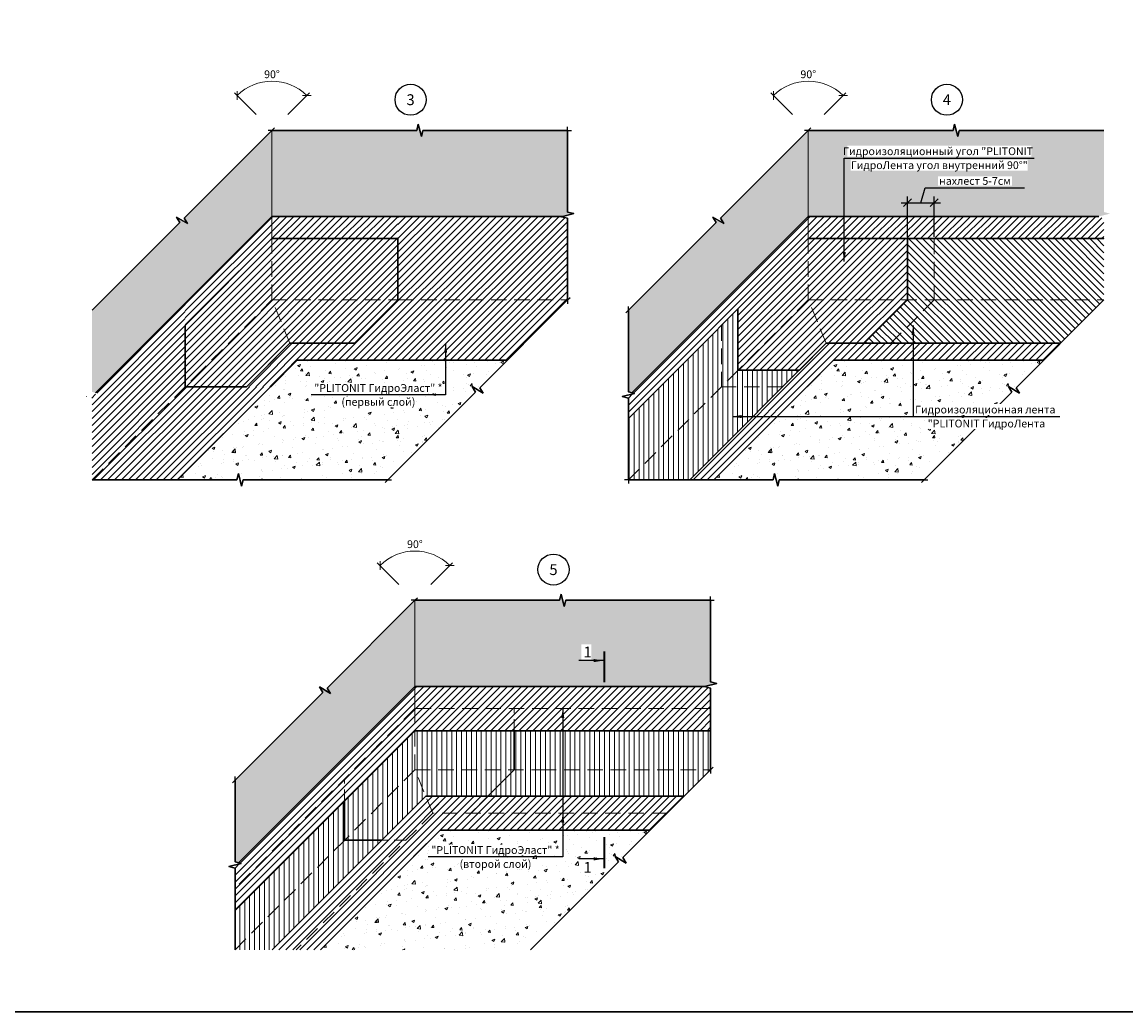
# Model space of a CAD drawing. Units: millimetres. Extents: x 57774 to 66133, y -26806 to -16121.
# Drawn here: x 60957 to 61312, y -19515 to -19197 of the extents above; entities that cross this region are included whole.
import ezdxf
from ezdxf.enums import TextEntityAlignment as Align

# ---------------------------------------------------------------- set-up
doc = ezdxf.new("R2010")
doc.units = ezdxf.units.MM
doc.set_wipeout_variables(frame=1)
doc.linetypes.add('HIDDEN', pattern=[0.375, 0.25, -0.125])
for name, color, linetype in [('_0', 7, 'Continuous'), ('A-HATCH-WALL', 7, 'Continuous'), ('RI-DIMENSION', 7, 'Continuous')]:
    doc.layers.add(name, color=color, linetype=linetype)
doc.layers.add('Стяжка', color=7, linetype='Continuous', lineweight=30, true_color=0x000000)
doc.layers.add('Штриховка', color=250, linetype='Continuous', lineweight=15)
doc.styles.add('ГОСТ 2.304', font='CS_Gost2304.shx')
doc.styles.add('ГОСТ тип А', font='cs_gost2304.shx', dxfattribs={"oblique": 15})
doc.dimstyles.new('1-125', dxfattribs={"dimscale": 125, "dimtxt": 2.5, "dimasz": 2, "dimexe": 1.25, "dimexo": 1, "dimtad": 1, "dimdec": 0, "dimtxsty": 'ГОСТ тип А', "dimblk": 'OBLIQUE', "dimcen": 2, "dimdle": 1.5, "dimazin": 0, "dimtfac": 1, "dimtdec": 0, "dimtmove": 0, "dimatfit": 3, "dimfxl": 1, "dimlwd": 5, "dimlwe": 0, "dimarcsym": 0})
doc.dimstyles.new('СПДС', dxfattribs={"dimscale": 100, "dimtxt": 2.5, "dimasz": 2.5, "dimexe": 2, "dimexo": 0.625, "dimgap": 1, "dimtad": 1, "dimdec": 0, "dimtxsty": 'ГОСТ 2.304', "dimblk": 'OBLIQUE', "dimblk1": 'OBLIQUE', "dimblk2": 'OBLIQUE', "dimcen": 2.5, "dimdle": 2, "dimadec": 0, "dimazin": 2, "dimtfac": 0.75, "dimtdec": 4, "dimtmove": 1, "dimatfit": 3, "dimfxl": 1, "dimtfill": 1, "dimtolj": 1, "dimarcsym": 1})
pattern_1 = [(45, (43260.1915, -39194.2278), (-1.122532015, 1.122532015), [])]
pattern_2 = [(45, (43445.5129, -39038.2712), (-1.122532015, 1.122532015), [])]
pattern_3 = [(45, (43432.9148, -39194.2278), (-1.122532015, 1.122532015), [])]
pattern_4 = [(90, (43445.5129, -39038.2712), (-1.5875, 0), [])]

# ---------------------------------------------------------------- blocks, each defined once
blk = doc.blocks.new('_Oblique')
at = {"color": 0, "linetype": 'ByBlock', "lineweight": -2}
blk.add_line((-0.5, -0.5), (0.5, 0.5), dxfattribs=at)
blk = doc.blocks.new('*D56')
at = {"layer": '_0', "color": 0, "lineweight": 0, "ltscale": 0.5, "transparency": 16777216}
for p, q in [((61032.33, -19226.33), (61025.35, -19219.35)), ((61042.58, -19226.33), (61049.56, -19219.35))]:
    blk.add_line(p, q, dxfattribs=at)
at = {"layer": '_0', "color": 0, "lineweight": 5, "ltscale": 0.5, "transparency": 16777216}
blk.add_arc((61037.46, -19231.46), 15.87, 45, 135, dxfattribs=at)
at = {"layer": 'Defpoints', "color": 0, "lineweight": 30, "ltscale": 0.5, "transparency": 16777216}
for p in [(61041.57, -19216.13), (61033.04, -19227.04, 0), (61041.88, -19227.04, 0), (61037.46, -19231.46, 0), (61037.46, -19231.46, 0)]:
    blk.add_point(p, dxfattribs=at)
at = {"layer": '_0', "color": 0, "lineweight": 5, "ltscale": 0.5, "transparency": 16777216, "xscale": 2, "yscale": 2, "zscale": 2}
for p, rotation in [((61026.24, -19220.24), 225.0000000015093), ((61048.68, -19220.24), 315.0000000007545)]:
    blk.add_blockref('_Oblique', p, dxfattribs=dict(at, rotation=rotation))
at = {"layer": '_0', "color": 0, "ltscale": 0.5, "transparency": 16777216, "insert": (61037.46, -19213.71), "char_height": 2.5, "attachment_point": 5, "style": 'ГОСТ 2.304'}
blk.add_mtext('90°', dxfattribs=at)
blk = doc.blocks.new('*D57')
at = {"layer": '_0', "color": 0, "lineweight": 0, "ltscale": 0.5, "transparency": 16777216}
for p, q in [((61205.05, -19226.33), (61198.07, -19219.35)), ((61215.31, -19226.33), (61222.29, -19219.35))]:
    blk.add_line(p, q, dxfattribs=at)
at = {"layer": '_0', "color": 0, "lineweight": 5, "ltscale": 0.5, "transparency": 16777216}
blk.add_arc((61210.18, -19231.46), 15.87, 45, 135, dxfattribs=at)
at = {"layer": 'Defpoints', "color": 0, "lineweight": 30, "ltscale": 0.5, "transparency": 16777216}
for p in [(61214.29, -19216.13), (61205.76, -19227.04, 0), (61214.6, -19227.04, 0), (61210.18, -19231.46, 0), (61210.18, -19231.46, 0)]:
    blk.add_point(p, dxfattribs=at)
at = {"layer": '_0', "color": 0, "lineweight": 5, "ltscale": 0.5, "transparency": 16777216, "xscale": 2, "yscale": 2, "zscale": 2}
for p, rotation in [((61198.96, -19220.24), 225.0000000015093), ((61221.4, -19220.24), 315.0000000007545)]:
    blk.add_blockref('_Oblique', p, dxfattribs=dict(at, rotation=rotation))
at = {"layer": '_0', "color": 0, "ltscale": 0.5, "transparency": 16777216, "insert": (61210.18, -19213.71), "char_height": 2.5, "attachment_point": 5, "style": 'ГОСТ 2.304'}
blk.add_mtext('90°', dxfattribs=at)
blk = doc.blocks.new('*D58')
at = {"layer": 'Defpoints', "color": 0, "lineweight": 30, "transparency": 16777216}
for p in [(61250.72, -19254.74), (61242.13, -19266.33), (61250.72, -19266.33)]:
    blk.add_point(p, dxfattribs=at)
at = {"layer": 'RI-DIMENSION', "color": 0, "lineweight": -2, "transparency": 16777216}
for p, q in [((61246.43, -19254.74), (61247.85, -19249.99)), ((61247.85, -19249.99), (61279.85, -19249.99)), ((61242.13, -19265.71), (61242.13, -19252.74)), ((61250.72, -19265.71), (61250.72, -19252.74)), ((61240.13, -19254.74), (61252.72, -19254.74))]:
    blk.add_line(p, q, dxfattribs=at)
at = {"layer": 'RI-DIMENSION', "color": 0, "lineweight": -2, "transparency": 16777216, "xscale": 2.5, "yscale": 2.5, "zscale": 2.5, "rotation": 180}
blk.add_blockref('_Oblique', (61242.13, -19254.74), dxfattribs=at)
at = {"layer": 'RI-DIMENSION', "color": 0, "lineweight": -2, "transparency": 16777216, "xscale": 2.5, "yscale": 2.5, "zscale": 2.5}
blk.add_blockref('_Oblique', (61250.72, -19254.74), dxfattribs=at)
at = {"layer": 'RI-DIMENSION', "color": 0, "lineweight": 15, "transparency": 16777216, "insert": (61263.85, -19247.74), "char_height": 2.5, "attachment_point": 5, "style": 'ГОСТ 2.304', "bg_fill": 3, "box_fill_scale": 1.1, "bg_fill_color": 256, "bg_fill_true_color": 13158600, "bg_fill_transparency": 0}
blk.add_mtext('\\A1;нахлест 5-7см', dxfattribs=at)
blk = doc.blocks.new('*D59')
at = {"layer": '_0', "color": 0, "lineweight": 0, "ltscale": 0.5, "transparency": 16777216}
for p, q in [((61078.36, -19377.71), (61071.38, -19370.73)), ((61088.61, -19377.71), (61095.59, -19370.73))]:
    blk.add_line(p, q, dxfattribs=at)
at = {"layer": '_0', "color": 0, "lineweight": 5, "ltscale": 0.5, "transparency": 16777216}
blk.add_arc((61083.49, -19382.84), 15.87, 45, 135, dxfattribs=at)
at = {"layer": 'Defpoints', "color": 0, "lineweight": 30, "ltscale": 0.5, "transparency": 16777216}
for p in [(61087.59, -19367.51), (61079.07, -19378.42, 0), (61087.91, -19378.42, 0), (61083.49, -19382.84, 0), (61083.49, -19382.84, 0)]:
    blk.add_point(p, dxfattribs=at)
at = {"layer": '_0', "color": 0, "lineweight": 5, "ltscale": 0.5, "transparency": 16777216, "xscale": 2, "yscale": 2, "zscale": 2}
for p, rotation in [((61072.26, -19371.62), 225.0000000015093), ((61094.71, -19371.62), 315.0000000007545)]:
    blk.add_blockref('_Oblique', p, dxfattribs=dict(at, rotation=rotation))
at = {"layer": '_0', "color": 0, "ltscale": 0.5, "transparency": 16777216, "insert": (61083.49, -19365.09), "char_height": 2.5, "attachment_point": 5, "style": 'ГОСТ 2.304'}
blk.add_mtext('90°', dxfattribs=at)

msp = doc.modelspace()

# ---------------------------------------------------------------- hatches: boundary and pattern name
at = {"layer": 'A-HATCH-WALL', "lineweight": 15}
h = msp.add_hatch(dxfattribs=at)
h.set_pattern_fill('ANSI31', color=6, scale=0.5)
h.set_pattern_definition(pattern_2)
h.paths.add_polyline_path([(61132.68, -19286.09), (61078, -19286.09), (61064.03, -19300.05), (61058.55, -19305.53), (61113.23, -19305.53)])
h.paths.add_polyline_path([(61132.68, -19259.77), (61130.68, -19259.27), (61130.99, -19259.19), (61078, -19259.19), (61078, -19286.09), (61132.68, -19286.09)])
h.paths.add_polyline_path([(61037.05, -19314.02), (61009.52, -19314.02), (60979.52, -19344.03), (61007.05, -19344.03)])
h.paths.add_polyline_path([(61009.52, -19294.27), (61009.52, -19287.13), (60980.65, -19316), (60981.52, -19316.21), (60977.52, -19317.21), (60979.52, -19317.71), (60979.52, -19344.03), (61009.52, -19314.02)])
h = msp.add_hatch(dxfattribs=at)
h.set_pattern_fill('ANSI31', color=6, scale=0.5)
h.set_pattern_definition(pattern_1)
h.paths.add_polyline_path([(61064.03, -19300.05), (61043.24, -19300.05), (61029.28, -19314.02), (61037.05, -19314.02), (61045.54, -19305.53), (61058.55, -19305.53)])
h.paths.add_polyline_path([(61037.46, -19266.33), (61037.46, -19259.19), (61009.52, -19287.13), (61009.52, -19294.27)])
h.paths.add_polyline_path([(61078, -19259.19), (61037.46, -19259.19), (61037.46, -19266.33), (61078, -19266.33)])
h = msp.add_hatch(dxfattribs=at)
h.set_pattern_fill('ANSI31', color=6, scale=0.5)
h.set_pattern_definition(pattern_2)
h.paths.add_polyline_path([(61210.18, -19266.33), (61210.18, -19259.19), (61153.38, -19316), (61154.24, -19316.21), (61150.24, -19317.21), (61152.24, -19317.71), (61152.24, -19324.27)])
h.paths.add_polyline_path([(61305.4, -19259.77), (61303.4, -19259.27), (61303.72, -19259.19), (61210.18, -19259.19), (61210.18, -19266.33), (61305.4, -19266.33)])
h.paths.add_polyline_path([(61291.43, -19300.05), (61215.97, -19300.05), (61171.99, -19344.03), (61179.77, -19344.03), (61218.26, -19305.53), (61285.95, -19305.53)])
h = msp.add_hatch(dxfattribs=at)
h.set_pattern_fill('ANSI31', color=5, scale=0.5)
h.set_pattern_definition(pattern_1)
h.paths.add_polyline_path([(61043.24, -19300.05), (61037.46, -19286.09), (61014.75, -19308.79), (61009.52, -19314.02), (61029.28, -19314.02)])
h.paths.add_polyline_path([(61078, -19286.09), (61037.46, -19286.09), (61043.24, -19300.05), (61064.03, -19300.05)])
h.paths.add_polyline_path([(61078, -19266.33), (61037.46, -19266.33), (61037.46, -19286.09), (61078, -19286.09)])
h = msp.add_hatch(dxfattribs=at)
h.set_pattern_fill('ANSI31', color=5, scale=0.5)
h.set_pattern_definition(pattern_1)
h.paths.add_polyline_path([(61037.46, -19266.33), (61009.52, -19294.27), (61009.52, -19314.02), (61014.75, -19308.79), (61037.46, -19286.09)])
h = msp.add_hatch(dxfattribs=at)
h.set_pattern_fill('ANSI31', color=5, scale=0.5)
h.set_pattern_definition(pattern_3)
h.paths.add_polyline_path([(61215.97, -19300.05), (61210.18, -19286.09), (61187.48, -19308.79), (61187.54, -19308.73), (61207.29, -19308.73)])
h.paths.add_polyline_path([(61242.13, -19286.09), (61210.18, -19286.09), (61215.97, -19300.05), (61228.17, -19300.05)])
h.paths.add_polyline_path([(61242.13, -19266.33), (61210.18, -19266.33), (61210.18, -19286.09), (61242.13, -19286.09)])
h = msp.add_hatch(dxfattribs=at)
h.set_pattern_fill('ANSI31', color=5, scale=0.5)
h.set_pattern_definition(pattern_3)
h.paths.add_polyline_path([(61187.54, -19288.98), (61187.54, -19308.73), (61210.18, -19286.09), (61210.18, -19266.33)])
h = msp.add_hatch(dxfattribs=at)
h.set_pattern_fill('ANSI31', color=5, scale=0.5, angle=90)
h.set_pattern_definition([(135, (43445.5129, -39038.2712), (-1.122532015, -1.122532015), [])])
h.paths.add_polyline_path([(61305.4, -19286.09), (61250.72, -19286.09), (61236.76, -19300.05), (61291.43, -19300.05)])
h.paths.add_polyline_path([(61305.4, -19266.33), (61250.72, -19266.33), (61250.72, -19286.09), (61305.4, -19286.09)])
h.paths.add_polyline_path([(61250.72, -19266.33), (61242.13, -19266.33), (61242.13, -19286.09), (61250.72, -19286.09)])
h.paths.add_polyline_path([(61250.72, -19286.09), (61242.13, -19286.09), (61228.17, -19300.05), (61236.76, -19300.05)])
h = msp.add_hatch(dxfattribs=at)
h.set_pattern_fill('ANSI31', color=5, scale=0.5, angle=45)
h.set_pattern_definition(pattern_4)
h.paths.add_polyline_path([(61207.29, -19308.73), (61187.54, -19308.73), (61187.48, -19308.79), (61182.25, -19314.02), (61202, -19314.02)])
h.paths.add_polyline_path([(61202, -19314.02), (61182.25, -19314.02), (61152.24, -19344.03), (61171.99, -19344.03)])
h.paths.add_polyline_path([(61182.25, -19294.27), (61152.24, -19324.27), (61152.24, -19344.03), (61182.25, -19314.02)])
h.paths.add_polyline_path([(61187.54, -19288.98), (61182.25, -19294.27), (61182.25, -19314.02), (61187.54, -19308.73)])
h = msp.add_hatch(dxfattribs=at)
h.set_pattern_fill('ANSI31', color=6, scale=0.5)
h.set_pattern_definition(pattern_2)
h.paths.add_polyline_path([(61060.84, -19447.5), (61060.84, -19440.36), (61025.55, -19475.65), (61025.55, -19482.79)])
h.paths.add_polyline_path([(61060.84, -19440.36), (61083.49, -19417.71), (61083.49, -19410.57), (61026.68, -19467.37), (61027.55, -19467.59), (61023.55, -19468.59), (61025.55, -19469.09), (61025.55, -19475.65)])
h.paths.add_polyline_path([(61083.49, -19424.85), (61083.49, -19417.71), (61060.84, -19440.36), (61060.84, -19447.5)], flags=17)
h.paths.add_polyline_path([(61115.44, -19417.71), (61083.49, -19417.71), (61083.49, -19424.85), (61115.44, -19424.85)])
h.paths.add_polyline_path([(61178.7, -19417.71), (61115.44, -19417.71), (61115.44, -19424.85), (61178.7, -19424.85)])
h.paths.add_polyline_path([(61178.7, -19411.15), (61176.7, -19410.65), (61177.02, -19410.57), (61083.49, -19410.57), (61083.49, -19417.71), (61178.7, -19417.71)])
h = msp.add_hatch(dxfattribs=at)
h.set_pattern_fill('ANSI31', color=5, scale=0.5, angle=45)
h.set_pattern_definition(pattern_4)
h.paths.add_polyline_path([(61072.82, -19460.11), (61060.84, -19460.11), (61025.55, -19495.4), (61037.52, -19495.4)])
h.paths.add_polyline_path([(61060.84, -19460.11), (61060.84, -19447.5), (61025.55, -19482.79), (61025.55, -19495.4)])
h.paths.add_polyline_path([(61083.49, -19437.46), (61083.49, -19424.85), (61060.84, -19447.5), (61060.84, -19460.11)])
h.paths.add_polyline_path([(61086.99, -19445.93), (61083.49, -19437.46), (61060.84, -19460.11), (61072.82, -19460.11)])
h.paths.add_polyline_path([(61115.44, -19437.46), (61083.49, -19437.46), (61087, -19445.95), (61106.95, -19445.95)])
h.paths.add_polyline_path([(61115.44, -19424.85), (61083.49, -19424.85), (61083.49, -19437.46), (61115.44, -19437.46)])
h.paths.add_polyline_path([(61178.7, -19424.85), (61115.44, -19424.85), (61115.44, -19437.46), (61124.03, -19437.46), (61178.7, -19437.46)])
h.paths.add_polyline_path([(61178.7, -19437.46), (61124.03, -19437.46), (61115.44, -19437.46), (61106.95, -19445.95), (61170.22, -19445.95)])
h = msp.add_hatch(dxfattribs=at)
h.set_pattern_fill('ANSI31', color=6, scale=0.5)
h.set_pattern_definition(pattern_2)
h.paths.add_polyline_path([(61091.57, -19456.91), (61159.26, -19456.91), (61164.74, -19451.43), (61089.27, -19451.43), (61045.3, -19495.4), (61053.08, -19495.4)])
h.paths.add_polyline_path([(61080.59, -19460.11), (61072.82, -19460.11), (61037.52, -19495.4), (61045.3, -19495.4)])
h.paths.add_polyline_path([(61106.95, -19445.95), (61087, -19445.95), (61089.27, -19451.43), (61101.47, -19451.43)], flags=17)
h.paths.add_polyline_path([(61170.22, -19445.95), (61106.95, -19445.95), (61101.47, -19451.43), (61164.74, -19451.43)])
h = msp.add_hatch(dxfattribs=at)
h.set_pattern_fill('ANSI31', color=6, scale=0.5)
h.set_pattern_definition(pattern_2)
h.paths.add_polyline_path([(61106.95, -19445.95), (61087, -19445.95), (61086.99, -19445.93), (61072.82, -19460.11), (61080.59, -19460.11), (61089.27, -19451.43), (61101.47, -19451.43)])
at = {"layer": 'Штриховка', "lineweight": 15}
h = msp.add_hatch(dxfattribs=at)
h.set_pattern_fill('AR-SAND', color=256, scale=0.05, angle=-90)
h.set_pattern_definition([(307.5, (43445.5129, -39038.2712), (2.44706619, 0.08000156), [0, -1.9304, 0, -2.159, 0, -2.06375]), (277.5, (43445.513, -39038.2712), (3.5841255, -2.2476164), [0, -1.0414, 0, -1.7399, 0, -0.66675]), (237.5, (43445.5129, -39036.7091), (0.00718592, -3.95496185), [0, -0.635, 0, -2.286, 0, -2.9845]), (227.5, (43445.513, -39036.709), (1.1146466, -3.81778226), [0, -0.3175, 0, -1.4986, 0, -1.7145])])
h.paths.add_polyline_path([(61037.46, -19259.19), (61037.46, -19231.46), (61009.19, -19259.72), (61010.26, -19261.49), (61006.72, -19259.37), (61007.78, -19261.14), (60979.52, -19289.4), (60979.52, -19315.71), (60980.65, -19316)])
h.paths.add_polyline_path([(61132.68, -19231.46), (61086.07, -19231.46), (61085.57, -19233.46), (61084.57, -19229.46), (61084.07, -19231.46), (61037.46, -19231.46), (61037.46, -19259.19), (61130.99, -19259.19), (61134.68, -19258.27), (61132.68, -19257.77)])
h = msp.add_hatch(dxfattribs=at)
h.set_pattern_fill('AR-SAND', color=256, scale=0.05, angle=-90)
h.set_pattern_definition([(307.5, (43618.2361, -39038.2712), (2.44706619, 0.08000156), [0, -1.9304, 0, -2.159, 0, -2.06375]), (277.5, (43618.236, -39038.2712), (3.5841255, -2.2476164), [0, -1.0414, 0, -1.7399, 0, -0.66675]), (237.5, (43618.2361, -39036.7091), (0.00718592, -3.95496185), [0, -0.635, 0, -2.286, 0, -2.9845]), (227.5, (43618.236, -39036.709), (1.1146466, -3.81778226), [0, -0.3175, 0, -1.4986, 0, -1.7145])])
h.paths.add_polyline_path([(61210.18, -19259.19), (61210.18, -19231.46), (61181.92, -19259.72), (61182.98, -19261.49), (61179.44, -19259.37), (61180.5, -19261.14), (61152.24, -19289.4), (61152.24, -19315.71), (61153.38, -19316)])
h.paths.add_polyline_path([(61305.4, -19231.46), (61258.79, -19231.46), (61258.29, -19233.46), (61257.29, -19229.46), (61256.79, -19231.46), (61210.18, -19231.46), (61210.18, -19259.19), (61303.72, -19259.19), (61307.4, -19258.27), (61305.4, -19257.77)])
h = msp.add_hatch(dxfattribs=at)
h.set_pattern_fill('AR-CONC', color=256, scale=0.05)
h.set_pattern_definition([(50, (43445.513, -39038.271), (9.1092334, -0.7969543), [0.9525, -10.4775]), (355, (43445.513, -39038.271), (-1.762171, 9.5528423), [0.762, -8.3820292]), (100.451445, (43446.272, -39038.338), (7.3470624, 8.7558876), [0.8095004, -8.9045122]), (46.1842, (43445.513, -39035.731), (13.553952, -2.1021164), [1.42875, -15.71625]), (96.63556, (43446.642, -39035.906), (11.870207, 12.371306), [1.214251, -13.3567804]), (351.18415, (43445.513, -39035.731), (11.870207, 12.371306), [1.142998, -12.5729866]), (21, (43446.783, -39036.366), (7.5807196, -5.11326), [0.9525, -10.4775]), (326, (43446.783, -39036.366), (3.0901014, 9.2093983), [0.762, -8.382]), (71.451445, (43447.415, -39036.792), (10.670821, 4.0961384), [0.8095004, -8.904497]), (37.5, (43445.513, -39038.2712), (0.15443016, 4.22775194), [0, -8.2804, 0, -8.509, 0, -8.41375]), (7.5, (43445.513, -39038.271), (3.3409831, 5.00902874), [0, -4.8514, 0, -8.0899, 0, -3.20675]), (327.5, (43442.6808, -39038.2712), (6.77952976, -0.2864372), [0, -3.175, 0, -9.906, 0, -13.1445]), (317.5, (43441.411, -39038.271), (7.4064591, 1.2713246), [0, -4.1275, 0, -6.5786, 0, -9.3345])])
h.paths.add_polyline_path([(61103, -19315.76), (61101.94, -19314), (61105.47, -19316.12), (61104.41, -19314.35), (61113.23, -19305.53), (61045.54, -19305.53), (61007.05, -19344.03), (61026.13, -19344.03), (61026.63, -19342.03), (61027.63, -19346.03), (61028.13, -19344.03), (61074.74, -19344.03)])
h = msp.add_hatch(dxfattribs=at)
h.set_pattern_fill('AR-CONC', color=256, scale=0.05)
h.set_pattern_definition([(50, (43618.236, -39038.271), (9.1092334, -0.7969543), [0.9525, -10.4775]), (355, (43618.236, -39038.271), (-1.762171, 9.5528423), [0.762, -8.3820292]), (100.451445, (43618.995, -39038.338), (7.3470624, 8.7558876), [0.8095004, -8.9045122]), (46.1842, (43618.236, -39035.731), (13.553952, -2.1021164), [1.42875, -15.71625]), (96.63556, (43619.366, -39035.906), (11.870207, 12.371306), [1.214251, -13.3567804]), (351.18415, (43618.236, -39035.731), (11.870207, 12.371306), [1.142998, -12.5729866]), (21, (43619.506, -39036.366), (7.5807196, -5.11326), [0.9525, -10.4775]), (326, (43619.506, -39036.366), (3.0901014, 9.2093983), [0.762, -8.382]), (71.451445, (43620.138, -39036.792), (10.670821, 4.0961384), [0.8095004, -8.904497]), (37.5, (43618.236, -39038.2712), (0.15443016, 4.22775194), [0, -8.2804, 0, -8.509, 0, -8.41375]), (7.5, (43618.236, -39038.271), (3.3409831, 5.00902874), [0, -4.8514, 0, -8.0899, 0, -3.20675]), (327.5, (43615.404, -39038.2712), (6.77952976, -0.2864372), [0, -3.175, 0, -9.906, 0, -13.1445]), (317.5, (43614.134, -39038.271), (7.4064591, 1.2713246), [0, -4.1275, 0, -6.5786, 0, -9.3345])])
h.paths.add_polyline_path([(61275.72, -19315.76), (61274.66, -19314), (61278.2, -19316.12), (61277.14, -19314.35), (61285.95, -19305.53), (61218.26, -19305.53), (61179.77, -19344.03), (61198.85, -19344.03), (61199.35, -19342.03), (61200.35, -19346.03), (61200.85, -19344.03), (61247.46, -19344.03)])
h = msp.add_hatch(dxfattribs=at)
h.set_pattern_fill('AR-SAND', color=256, scale=0.05, angle=-90)
h.set_pattern_definition([(307.5, (43491.5418, -39189.6488), (2.44706619, 0.08000156), [0, -1.9304, 0, -2.159, 0, -2.06375]), (277.5, (43491.5418, -39189.6488), (3.5841255, -2.2476164), [0, -1.0414, 0, -1.7399, 0, -0.66675]), (237.5, (43491.5418, -39188.0867), (0.00718592, -3.95496185), [0, -0.635, 0, -2.286, 0, -2.9845]), (227.5, (43491.5418, -39188.0867), (1.1146466, -3.81778226), [0, -0.3175, 0, -1.4986, 0, -1.7145])])
h.paths.add_polyline_path([(61083.49, -19410.57), (61083.49, -19382.84), (61055.22, -19411.1), (61056.28, -19412.87), (61052.75, -19410.75), (61053.81, -19412.51), (61025.55, -19440.78), (61025.55, -19467.09), (61026.68, -19467.37)])
h.paths.add_polyline_path([(61178.7, -19382.84), (61132.1, -19382.84), (61131.6, -19384.84), (61130.6, -19380.84), (61130.1, -19382.84), (61083.49, -19382.84), (61083.49, -19410.57), (61177.02, -19410.57), (61180.7, -19409.65), (61178.7, -19409.15)])
h = msp.add_hatch(dxfattribs=at)
h.set_pattern_fill('AR-CONC', color=256, scale=0.05)
h.set_pattern_definition([(50, (43491.542, -39189.649), (9.1092334, -0.7969543), [0.9525, -10.4775]), (355, (43491.542, -39189.649), (-1.762171, 9.5528423), [0.762, -8.3820292]), (100.451445, (43492.301, -39189.715), (7.3470624, 8.7558876), [0.8095004, -8.9045122]), (46.1842, (43491.542, -39187.109), (13.553952, -2.1021164), [1.42875, -15.71625]), (96.63556, (43492.671, -39187.284), (11.870207, 12.371306), [1.214251, -13.3567804]), (351.18415, (43491.542, -39187.109), (11.870207, 12.371306), [1.142998, -12.5729866]), (21, (43492.812, -39187.744), (7.5807196, -5.11326), [0.9525, -10.4775]), (326, (43492.812, -39187.744), (3.0901014, 9.2093983), [0.762, -8.382]), (71.451445, (43493.4435, -39188.17), (10.670821, 4.0961384), [0.8095004, -8.904497]), (37.5, (43491.5418, -39189.6488), (0.15443016, 4.22775194), [0, -8.2804, 0, -8.509, 0, -8.41375]), (7.5, (43491.5418, -39189.649), (3.3409831, 5.00902874), [0, -4.8514, 0, -8.0899, 0, -3.20675]), (327.5, (43488.7097, -39189.6488), (6.77952976, -0.2864372), [0, -3.175, 0, -9.906, 0, -13.1445]), (317.5, (43487.4397, -39189.649), (7.4064591, 1.2713246), [0, -4.1275, 0, -6.5786, 0, -9.3345])])
h.paths.add_polyline_path([(61091.57, -19456.91), (61053.08, -19495.4), (61072.16, -19495.4), (61072.66, -19493.4), (61073.66, -19497.4), (61074.16, -19495.4), (61120.76, -19495.4), (61149.03, -19467.14), (61147.97, -19465.37), (61151.5, -19467.49), (61150.44, -19465.73), (61159.26, -19456.91)])

# ---------------------------------------------------------------- linework, layer by layer
at = {"linetype": 'Continuous', "ltscale": 0.4}
for p, q in [((61037.46, -19231.46), (61036.26, -19231.46)), ((61037.46, -19231.46), (61036.26, -19231.46)), ((61037.46, -19231.46), (61038.31, -19230.61)), ((61037.46, -19231.46), (61038.31, -19230.61)), ((61132.68, -19231.46), (61132.68, -19230.26)), ((61132.68, -19231.46), (61132.68, -19230.26)), ((61132.68, -19231.46), (61133.88, -19231.46)), ((61132.68, -19231.46), (61133.88, -19231.46)), ((61210.18, -19231.46), (61208.98, -19231.46)), ((61210.18, -19231.46), (61208.98, -19231.46)), ((61210.18, -19231.46), (61211.03, -19230.61)), ((61210.18, -19231.46), (61211.03, -19230.61)), ((61132.68, -19286.09), (61133.52, -19285.24)), ((61132.68, -19286.09), (61133.52, -19285.24)), ((61132.68, -19286.09), (61132.68, -19287.29)), ((61132.68, -19286.09), (61132.68, -19287.29)), ((61152.24, -19289.4), (61151.39, -19290.25)), ((61152.24, -19289.4), (61151.39, -19290.25)), ((61152.24, -19289.4), (61152.24, -19288.2)), ((61152.24, -19289.4), (61152.24, -19288.2)), ((61074.74, -19344.03), (61073.89, -19344.87)), ((61074.74, -19344.03), (61073.89, -19344.87)), ((61074.74, -19344.03), (61075.94, -19344.03)), ((61074.74, -19344.03), (61075.94, -19344.03)), ((61152.24, -19344.03), (61151.04, -19344.03)), ((61152.24, -19344.03), (61151.04, -19344.03)), ((61152.24, -19344.03), (61152.24, -19345.23)), ((61152.24, -19344.03), (61152.24, -19345.23)), ((61247.46, -19344.03), (61246.61, -19344.87)), ((61247.46, -19344.03), (61246.61, -19344.87)), ((61247.46, -19344.03), (61248.66, -19344.03)), ((61247.46, -19344.03), (61248.66, -19344.03)), ((61178.7, -19382.84), (61178.7, -19381.64)), ((61178.7, -19382.84), (61178.7, -19381.64)), ((61083.49, -19382.84), (61082.29, -19382.84)), ((61083.49, -19382.84), (61082.29, -19382.84)), ((61083.49, -19382.84), (61084.34, -19381.99)), ((61083.49, -19382.84), (61084.34, -19381.99)), ((61178.7, -19382.84), (61179.9, -19382.84)), ((61178.7, -19382.84), (61179.9, -19382.84)), ((61178.7, -19437.46), (61179.55, -19436.61)), ((61178.7, -19437.46), (61179.55, -19436.61)), ((61178.7, -19437.46), (61178.7, -19438.66)), ((61178.7, -19437.46), (61178.7, -19438.66)), ((61025.55, -19440.78), (61024.7, -19441.63)), ((61025.55, -19440.78), (61024.7, -19441.63)), ((61025.55, -19440.78), (61025.55, -19439.58)), ((61025.55, -19440.78), (61025.55, -19439.58))]:
    msp.add_line(p, q, dxfattribs=at)
at = {"color": 3, "lineweight": 30}
msp.add_lwpolyline([(60944.56, -18866.25), (61906.03, -18866.25), (61906.03, -19515.44), (60944.56, -19515.44)], close=True, dxfattribs=at)
at = {"linetype": 'Continuous', "ltscale": 0.4}
for points in [[(61037.46, -19231.46), (61009.19, -19259.72), (61010.26, -19261.49), (61006.72, -19259.37), (61007.78, -19261.14), (60979.52, -19289.4)], [(60979.52, -19289.4), (61007.78, -19261.14), (61006.72, -19259.37), (61010.26, -19261.49), (61009.19, -19259.72), (61037.46, -19231.46)], [(61037.46, -19231.46), (61084.07, -19231.46), (61084.57, -19229.46), (61085.57, -19233.46), (61086.07, -19231.46), (61132.68, -19231.46)], [(61132.68, -19231.46), (61086.07, -19231.46), (61085.57, -19233.46), (61084.57, -19229.46), (61084.07, -19231.46), (61037.46, -19231.46)], [(61132.68, -19231.46), (61132.68, -19257.77), (61134.68, -19258.27), (61130.68, -19259.27), (61132.68, -19259.77), (61132.68, -19286.09)], [(61132.68, -19286.09), (61132.68, -19259.77), (61130.68, -19259.27), (61134.68, -19258.27), (61132.68, -19257.77), (61132.68, -19231.46)], [(61210.18, -19231.46), (61181.92, -19259.72), (61182.98, -19261.49), (61179.44, -19259.37), (61180.5, -19261.14), (61152.24, -19289.4)], [(61152.24, -19289.4), (61180.5, -19261.14), (61179.44, -19259.37), (61182.98, -19261.49), (61181.92, -19259.72), (61210.18, -19231.46)], [(61210.18, -19231.46), (61256.79, -19231.46), (61257.29, -19229.46), (61258.29, -19233.46), (61258.79, -19231.46), (61305.4, -19231.46)], [(61305.4, -19231.46), (61258.79, -19231.46), (61258.29, -19233.46), (61257.29, -19229.46), (61256.79, -19231.46), (61210.18, -19231.46)], [(61132.68, -19286.09), (61104.41, -19314.35), (61105.47, -19316.12), (61101.94, -19314), (61103, -19315.76), (61074.74, -19344.03)], [(61074.74, -19344.03), (61103, -19315.76), (61101.94, -19314), (61105.47, -19316.12), (61104.41, -19314.35), (61132.68, -19286.09)], [(61152.24, -19289.4), (61152.24, -19315.71), (61154.24, -19316.21), (61150.24, -19317.21), (61152.24, -19317.71), (61152.24, -19344.03)], [(61152.24, -19344.03), (61152.24, -19317.71), (61150.24, -19317.21), (61154.24, -19316.21), (61152.24, -19315.71), (61152.24, -19289.4)], [(61305.4, -19286.09), (61277.14, -19314.35), (61278.2, -19316.12), (61274.66, -19314), (61275.72, -19315.76), (61247.46, -19344.03)], [(61247.46, -19344.03), (61275.72, -19315.76), (61274.66, -19314), (61278.2, -19316.12), (61277.14, -19314.35), (61305.4, -19286.09)], [(60979.52, -19344.03), (61026.13, -19344.03), (61026.63, -19342.03), (61027.63, -19346.03), (61028.13, -19344.03), (61074.74, -19344.03)], [(61074.74, -19344.03), (61028.13, -19344.03), (61027.63, -19346.03), (61026.63, -19342.03), (61026.13, -19344.03), (60979.52, -19344.03)], [(61152.24, -19344.03), (61198.85, -19344.03), (61199.35, -19342.03), (61200.35, -19346.03), (61200.85, -19344.03), (61247.46, -19344.03)], [(61247.46, -19344.03), (61200.85, -19344.03), (61200.35, -19346.03), (61199.35, -19342.03), (61198.85, -19344.03), (61152.24, -19344.03)], [(61083.49, -19382.84), (61130.1, -19382.84), (61130.6, -19380.84), (61131.6, -19384.84), (61132.1, -19382.84), (61178.7, -19382.84)], [(61178.7, -19382.84), (61132.1, -19382.84), (61131.6, -19384.84), (61130.6, -19380.84), (61130.1, -19382.84), (61083.49, -19382.84)], [(61083.49, -19382.84), (61055.22, -19411.1), (61056.28, -19412.87), (61052.75, -19410.75), (61053.81, -19412.51), (61025.55, -19440.78)], [(61025.55, -19440.78), (61053.81, -19412.51), (61052.75, -19410.75), (61056.28, -19412.87), (61055.22, -19411.1), (61083.49, -19382.84)], [(61178.7, -19382.84), (61178.7, -19409.15), (61180.7, -19409.65), (61176.7, -19410.65), (61178.7, -19411.15), (61178.7, -19437.46)], [(61178.7, -19437.46), (61178.7, -19411.15), (61176.7, -19410.65), (61180.7, -19409.65), (61178.7, -19409.15), (61178.7, -19382.84)], [(61178.7, -19437.46), (61150.44, -19465.73), (61151.5, -19467.49), (61147.97, -19465.37), (61149.03, -19467.14), (61120.76, -19495.4)], [(61120.76, -19495.4), (61149.03, -19467.14), (61147.97, -19465.37), (61151.5, -19467.49), (61150.44, -19465.73), (61178.7, -19437.46)], [(61025.55, -19440.78), (61025.55, -19467.09), (61027.55, -19467.59), (61023.55, -19468.59), (61025.55, -19469.09), (61025.55, -19495.4)], [(61025.55, -19495.4), (61025.55, -19469.09), (61023.55, -19468.59), (61027.55, -19467.59), (61025.55, -19467.09), (61025.55, -19440.78)]]:
    msp.add_lwpolyline(points, dxfattribs=at)
at = {"color": 6, "lineweight": 30}
for points in [[(61037.46, -19259.19), (60980.65, -19316)], [(61037.46, -19259.19), (61009.52, -19287.13)], [(61078, -19259.19), (61037.46, -19259.19)], [(61130.99, -19259.19), (61037.46, -19259.19)], [(61210.18, -19259.19), (61153.38, -19316)], [(61210.18, -19259.19), (61182.25, -19287.13)], [(61250.72, -19259.19), (61210.18, -19259.19)], [(61303.72, -19259.19), (61210.18, -19259.19)], [(61045.54, -19305.53), (61007.05, -19344.03)], [(61045.54, -19305.53), (61037.05, -19314.02)], [(61058.55, -19305.53), (61045.54, -19305.53)], [(61113.23, -19305.53), (61045.54, -19305.53)], [(61218.26, -19305.53), (61179.77, -19344.03)], [(61218.26, -19305.53), (61209.78, -19314.02)], [(61231.28, -19305.53), (61218.26, -19305.53)], [(61285.95, -19305.53), (61218.26, -19305.53)], [(61083.49, -19410.57), (61026.68, -19467.37)], [(61083.49, -19410.57), (61055.55, -19438.5)], [(61124.03, -19410.57), (61083.49, -19410.57)], [(61177.02, -19410.57), (61083.49, -19410.57)], [(61083.49, -19424.85), (61025.55, -19482.79)], [(61178.7, -19424.85), (61083.49, -19424.85)], [(61086.99, -19445.93), (61037.52, -19495.4)], [(61170.22, -19445.95), (61087, -19445.95)], [(61091.57, -19456.91), (61053.08, -19495.4)], [(61091.57, -19456.91), (61083.08, -19465.4)], [(61104.58, -19456.91), (61091.57, -19456.91)], [(61159.26, -19456.91), (61091.57, -19456.91)]]:
    msp.add_lwpolyline(points, dxfattribs=at)
at = {"color": 5, "lineweight": 30}
for points in [[(61037.46, -19266.33), (61009.52, -19294.27)], [(61078, -19266.33), (61037.46, -19266.33)], [(61078, -19266.33), (61078, -19286.09)], [(61210.18, -19266.33), (61152.24, -19324.27)], [(61305.4, -19266.33), (61210.18, -19266.33)], [(61242.13, -19266.33), (61242.13, -19286.09)], [(61078, -19286.09), (61064.03, -19300.05)], [(61187.54, -19288.98), (61187.54, -19308.73)], [(61242.13, -19286.09), (61228.17, -19300.05)], [(61009.52, -19294.27), (61009.52, -19314.02)], [(61043.24, -19300.05), (61029.28, -19314.02)], [(61064.03, -19300.05), (61043.24, -19300.05)], [(61215.97, -19300.05), (61171.99, -19344.03)], [(61291.43, -19300.05), (61215.97, -19300.05)], [(61207.29, -19308.73), (61187.54, -19308.73)], [(61029.28, -19314.02), (61009.52, -19314.02)], [(61115.44, -19424.85), (61115.44, -19437.46)], [(61115.44, -19437.46), (61106.95, -19445.95)], [(61060.84, -19447.5), (61060.84, -19460.11)], [(61072.82, -19460.11), (61060.84, -19460.11)]]:
    msp.add_lwpolyline(points, dxfattribs=at)
at = {"color": 1, "lineweight": 30}
for points in [[(61043.24, -19300.05), (61034.5, -19308.79)], [(61215.97, -19300.05), (61207.23, -19308.79)]]:
    msp.add_lwpolyline(points, dxfattribs=at)
at = {"linetype": 'Continuous', "lineweight": 25, "const_width": 0.7}
for points in [[(61144.47, -19399.26), (61144.47, -19409.26)], [(61144.47, -19469.13), (61144.47, -19459.13)]]:
    msp.add_lwpolyline(points, dxfattribs=at)
at = {"linetype": 'Continuous', "lineweight": 25}
for centre in [(61082.09, -19221.57), (61254.82, -19221.57), (61128.12, -19372.95)]:
    msp.add_circle(centre, 5, dxfattribs=at)
at = {"lineweight": 25}
for points in [[(61221.77, -19273.65), (61221.27, -19270.65), (61222.27, -19270.65)], [(61243.94, -19294.35), (61244.44, -19297.36), (61243.43, -19297.36)], [(61093.39, -19300.11), (61093.89, -19303.11), (61092.88, -19303.11)], [(61185.72, -19323.64), (61188.73, -19323.14), (61188.73, -19324.14)], [(61131.11, -19417.71), (61131.61, -19420.72), (61130.61, -19420.72)], [(61131.11, -19451.43), (61131.61, -19454.43), (61130.61, -19454.43)]]:
    msp.add_solid(points, dxfattribs=at)
at = {"layer": 'Стяжка', "lineweight": 15, "ltscale": 25}
for p, q in [((61037.46, -19266.33), (61037.46, -19231.46)), ((61210.18, -19266.33), (61210.18, -19231.46)), ((61083.49, -19417.71), (61083.49, -19382.84))]:
    msp.add_line(p, q, dxfattribs=at)
at = {"layer": 'Стяжка', "linetype": 'HIDDEN', "lineweight": 15, "ltscale": 20}
for points in [[(61037.46, -19286.09), (61037.46, -19266.33)], [(61210.18, -19286.09), (61210.18, -19266.33)], [(61037.46, -19286.09), (61014.75, -19308.79)], [(61043.24, -19300.05), (61037.46, -19286.09)], [(61037.46, -19286.09), (61078, -19286.09)], [(61078, -19286.09), (61132.68, -19286.09), (61132.68, -19286.09)], [(61210.18, -19286.09), (61187.48, -19308.79)], [(61215.97, -19300.05), (61210.18, -19286.09)], [(61210.18, -19286.09), (61250.72, -19286.09)], [(61250.72, -19286.09), (61305.4, -19286.09), (61305.4, -19286.09)], [(60979.52, -19344.03), (61014.75, -19308.79), (61014.75, -19308.79)], [(61152.24, -19344.03), (61187.48, -19308.79), (61187.48, -19308.79)], [(61083.49, -19437.46), (61083.49, -19417.71)], [(61083.49, -19437.46), (61060.78, -19460.17)], [(61089.27, -19451.43), (61083.49, -19437.46)], [(61083.49, -19437.46), (61124.03, -19437.46)], [(61124.03, -19437.46), (61178.7, -19437.46), (61178.7, -19437.46)], [(61025.55, -19495.4), (61060.78, -19460.17), (61060.78, -19460.17)]]:
    msp.add_lwpolyline(points, dxfattribs=at)
at = {"layer": 'Стяжка', "color": 5, "linetype": 'HIDDEN', "lineweight": 15, "ltscale": 20}
for points in [[(61250.72, -19266.33), (61250.72, -19286.09)], [(61250.72, -19286.09), (61236.76, -19300.05)], [(61182.25, -19294.27), (61182.25, -19314.02)], [(61202, -19314.02), (61182.25, -19314.02)], [(61083.49, -19417.71), (61025.55, -19475.65)], [(61178.7, -19417.71), (61083.49, -19417.71)], [(61089.27, -19451.43), (61045.3, -19495.4)], [(61164.74, -19451.43), (61089.27, -19451.43)]]:
    msp.add_lwpolyline(points, dxfattribs=at)
at = {"layer": 'Стяжка', "color": 5, "linetype": 'HIDDEN', "lineweight": 15, "ltscale": 15}
for points in [[(61115.44, -19424.85), (61115.44, -19417.71)], [(61060.84, -19447.5), (61060.84, -19440.36)], [(61106.95, -19445.95), (61101.47, -19451.43)], [(61080.59, -19460.11), (61072.82, -19460.11)]]:
    msp.add_lwpolyline(points, dxfattribs=at)

# ---------------------------------------------------------------- dimensions: what is measured, and where the dimension line sits
at = {"layer": '_0', "color": 7, "ltscale": 0.5}
for base, line1, line2, picture, middle in [((61041.57, -19216.13), ((61037.46, -19231.46), (61041.88, -19227.04)), ((61033.04, -19227.04), (61037.46, -19231.46)), '*D56', (61037.46, -19213.71, 0)), ((61214.29, -19216.13), ((61210.18, -19231.46), (61214.6, -19227.04)), ((61205.76, -19227.04), (61210.18, -19231.46)), '*D57', (61210.18, -19213.71, 0)), ((61087.59, -19367.51), ((61083.49, -19382.84), (61087.91, -19378.42)), ((61079.07, -19378.42), (61083.49, -19382.84)), '*D59', (61083.49, -19365.09, 0))]:
    dim = msp.add_angular_dim_2l(base=base, line1=line1, line2=line2, dimstyle='1-125', override={"dimscale": 1, "dimtxsty": 'ГОСТ 2.304', "dimadec": 0}, dxfattribs=at)
    dim.commit()
    dim.dimension.update_dxf_attribs({"geometry": picture, "text_midpoint": middle})

# ---------------------------------------------------------------- next in the draw order: dimensions: what is measured, and where the dimension line sits
at = {"layer": 'RI-DIMENSION', "color": 7, "lineweight": 15}
dim = msp.add_linear_dim(base=(61250.72, -19254.74), p1=(61242.13, -19266.33), p2=(61250.72, -19266.33), text='нахлест 5-7см', dimstyle='СПДС', override={"dimscale": 1}, dxfattribs=at)
dim.commit()
dim.dimension.update_dxf_attribs({"geometry": '*D58', "text_midpoint": (61248.85, -19247.74)})

# ---------------------------------------------------------------- next in the draw order: wipeouts: each hides what was drawn before it
at = {"color": 7, "lineweight": 25, "true_color": 0xffffff}
for points in [[(61080.08, -19224.02), (61084.11, -19224.02), (61084.11, -19219.12), (61080.08, -19219.12)], [(61252.67, -19224.02), (61256.96, -19224.02), (61256.96, -19219.12), (61252.67, -19219.12)], [(61222.77, -19239.92), (61281.96, -19239.92), (61281.96, -19236.42), (61222.77, -19236.42)], [(61051.07, -19316.18), (61092.39, -19316.18), (61092.39, -19312.68), (61051.07, -19312.68)], [(61244.94, -19323.14), (61290.19, -19323.14), (61290.19, -19319.64), (61244.94, -19319.64)], [(61126.11, -19375.4), (61130.14, -19375.4), (61130.14, -19370.5), (61126.11, -19370.5)], [(61140.32, -19401.96), (61140.32, -19397.06), (61137.08, -19397.06), (61137.08, -19401.96)], [(61088.8, -19465.03), (61130.11, -19465.03), (61130.11, -19461.53), (61088.8, -19461.53)], [(61140.32, -19471.33), (61140.32, -19466.43), (61137.08, -19466.43), (61137.08, -19471.33)]]:
    msp.add_wipeout(points, dxfattribs=at)

# ---------------------------------------------------------------- next in the draw order: linework, layer by layer
at = {"lineweight": 25}
for p, q in [((61221.77, -19273.65), (61221.77, -19240.42)), ((61243.94, -19294.35), (61243.94, -19323.64)), ((61093.39, -19300.11), (61093.39, -19316.68)), ((61185.72, -19323.64), (61243.94, -19323.64)), ((61131.11, -19417.71), (61131.11, -19465.53)), ((61131.11, -19451.43), (61131.11, -19465.53))]:
    msp.add_line(p, q, dxfattribs=at)
at = {"linetype": 'Continuous', "lineweight": 25}
for p, q in [((61144.12, -19402.26), (61136.28, -19402.26)), ((61144.12, -19466.13), (61136.28, -19466.13))]:
    msp.add_line(p, q, dxfattribs=at)
for points in [[(61144.12, -19402.26), (61141.11, -19402.76), (61141.11, -19401.76)], [(61144.12, -19466.13), (61141.11, -19466.64), (61141.11, -19465.63)]]:
    msp.add_solid(points, dxfattribs=at)

# ---------------------------------------------------------------- next in the draw order: texts
at = {"linetype": 'Continuous', "lineweight": 25, "style": 'ГОСТ 2.304'}
for s, p in [('3', (61082.09, -19221.57)), ('4', (61254.82, -19221.57)), ('5', (61128.12, -19372.95))]:
    msp.add_text(s, height=3.5, dxfattribs=at).set_placement(p, align=Align.MIDDLE_CENTER)
at = {"lineweight": 25, "style": 'ГОСТ 2.304'}
for s, p in [('Гидроизоляционный угол "PLITONIT ', (61252.36, -19239.42)), ('"PLITONIT ГидроЭласт" *', (61071.73, -19315.68)), ('Гидроизоляционная лента ', (61267.56, -19322.64)), ('"PLITONIT ГидроЭласт" *', (61109.45, -19464.53))]:
    msp.add_text(s, height=2.5, dxfattribs=at).set_placement(p, align=Align.CENTER)
at = {"linetype": 'Continuous', "lineweight": 25, "style": 'ГОСТ 2.304'}
for p in [(61137.78, -19401.26), (61137.78, -19470.63)]:
    msp.add_text('1', height=3.5, dxfattribs=at).set_placement(p)

# ---------------------------------------------------------------- next in the draw order: wipeouts: each hides what was drawn before it
at = {"color": 7, "lineweight": 25, "true_color": 0xffffff}
for points in [[(61223.86, -19244.42), (61280.86, -19244.42), (61280.86, -19240.92), (61223.86, -19240.92)], [(61060.42, -19320.68), (61083.04, -19320.68), (61083.04, -19317.18), (61060.42, -19317.18)], [(61248.84, -19327.64), (61286.28, -19327.64), (61286.28, -19324.14), (61248.84, -19324.14)], [(61098.02, -19469.53), (61120.89, -19469.53), (61120.89, -19466.03), (61098.02, -19466.03)]]:
    msp.add_wipeout(points, dxfattribs=at)

# ---------------------------------------------------------------- next in the draw order: linework, layer by layer
at = {"lineweight": 25}
for p, q in [((61221.77, -19240.42), (61282.96, -19240.42)), ((61093.39, -19316.68), (61050.07, -19316.68)), ((61243.94, -19323.64), (61291.19, -19323.64)), ((61131.11, -19465.53), (61087.8, -19465.53))]:
    msp.add_line(p, q, dxfattribs=at)

# ---------------------------------------------------------------- next in the draw order: texts
at = {"lineweight": 25, "style": 'ГОСТ 2.304'}
for s, p in [('ГидроЛента угол внутренний 90°"', (61252.36, -19241.42)), ('(первый слой)', (61071.73, -19317.68)), ('"PLITONIT ГидроЛента', (61267.56, -19324.64)), ('(второй слой)', (61109.45, -19466.53))]:
    msp.add_text(s, height=2.5, dxfattribs=at).set_placement(p, align=Align.TOP_CENTER)

doc.saveas('drawing.dxf')
